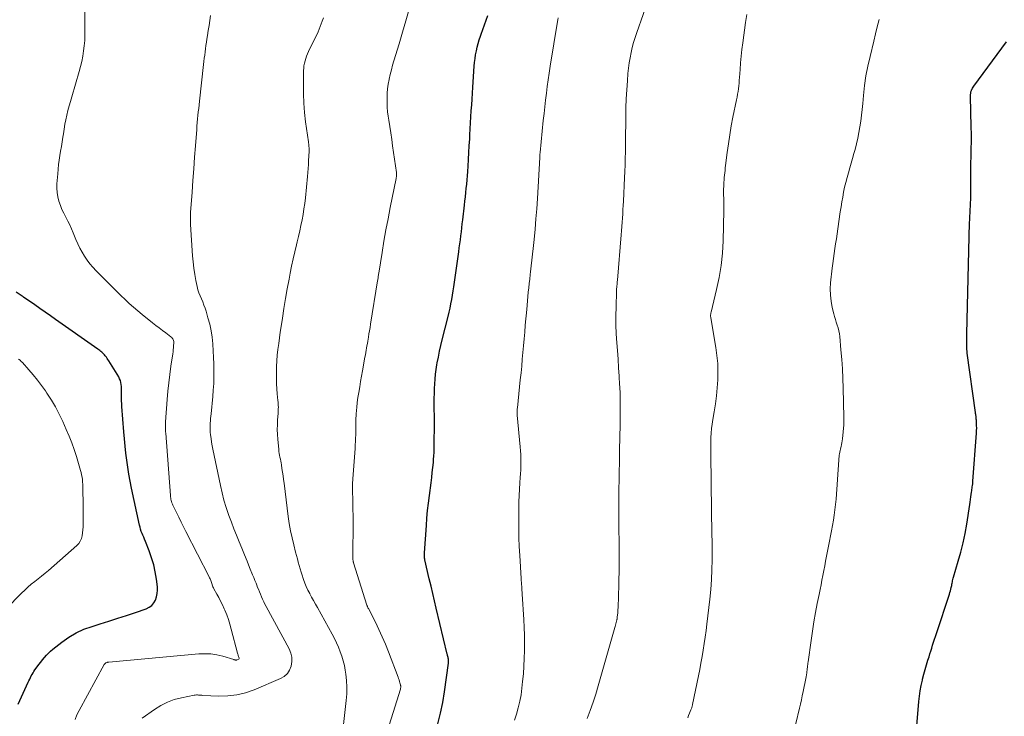
# Model space of a CAD drawing. Units: feet. Extents: x 1975000 to 1980038, y 525000 to 530000.
# Drawn here: x 1976586 to 1976767, y 529040 to 529168 of the extents above; entities that cross this region are included whole.
import ezdxf

# ---------------------------------------------------------------- set-up
doc = ezdxf.new("R2010")
doc.units = ezdxf.units.FT
doc.header["$LTSCALE"] = 100
doc.header["$MEASUREMENT"] = 0
doc.layers.add('CONTOUR INDEX', color=32, linetype='Continuous', lineweight=25)
doc.layers.add('CONTOUR INTERMEDIATE', color=40, linetype='Continuous', lineweight=15)

msp = doc.modelspace()

# ---------------------------------------------------------------- linework, layer by layer
at = {"layer": 'CONTOUR INDEX', "flags": 128}
for points, elevation in [([(1976662.68, 529038.26), (1976663.19, 529040.2), (1976663.59, 529042.16), (1976663.92, 529044.14), (1976664.64, 529049.44), (1976664.66, 529049.62), (1976664.67, 529049.8), (1976664.65, 529049.98), (1976664.63, 529050.16), (1976664.6, 529050.33), (1976664.59, 529050.42), (1976664.56, 529050.51), (1976664.54, 529050.6), (1976664.51, 529050.69), (1976664.48, 529050.78), (1976664.45, 529050.87), (1976664.43, 529050.96), (1976664.41, 529051.05), (1976662.39, 529059.52), (1976662.07, 529060.87), (1976661.75, 529062.23), (1976661.43, 529063.59), (1976661.11, 529064.95), (1976660.29, 529068.44), (1976660.28, 529068.49), (1976660.27, 529068.54), (1976660.26, 529068.59), (1976660.25, 529068.65), (1976660.24, 529068.7), (1976660.24, 529068.76), (1976660.24, 529068.81), (1976660.24, 529068.86), (1976660.23, 529069.07), (1976660.23, 529069.23), (1976660.24, 529069.39), (1976660.24, 529069.55), (1976660.25, 529069.71), (1976660.58, 529074.74), (1976660.68, 529076.12), (1976660.8, 529077.5), (1976660.95, 529078.87), (1976661.12, 529080.24), (1976661.44, 529082.62), (1976661.56, 529083.55), (1976661.66, 529084.48), (1976661.76, 529085.41), (1976661.85, 529086.34), (1976661.9, 529086.91), (1976661.95, 529087.55), (1976661.99, 529088.2), (1976662.01, 529088.86), (1976662.02, 529089.51), (1976662.03, 529089.83), (1976662.03, 529090.32), (1976662.03, 529090.81), (1976662.03, 529091.3), (1976662.04, 529091.79), (1976662.04, 529092.28), (1976662.04, 529092.77), (1976662.04, 529093.26), (1976662.04, 529093.75), (1976662.03, 529097.3), (1976662.03, 529098.17), (1976662.04, 529099.05), (1976662.07, 529099.93), (1976662.11, 529100.81), (1976662.17, 529101.69), (1976662.25, 529102.56), (1976662.37, 529103.43), (1976662.51, 529104.3), (1976662.58, 529104.69), (1976662.78, 529105.74), (1976663, 529106.8), (1976663.23, 529107.85), (1976663.49, 529108.89), (1976664.56, 529113.21), (1976664.75, 529113.98), (1976664.93, 529114.76), (1976665.09, 529115.55), (1976665.25, 529116.33), (1976665.39, 529117.12), (1976665.52, 529117.9), (1976665.65, 529118.69), (1976665.76, 529119.49), (1976666.53, 529125.12), (1976666.63, 529125.85), (1976666.73, 529126.58), (1976666.82, 529127.32), (1976666.92, 529128.05), (1976667.01, 529128.78), (1976667.1, 529129.51), (1976667.18, 529130.24), (1976667.27, 529130.98), (1976667.58, 529133.67), (1976667.66, 529134.45), (1976667.75, 529135.23), (1976667.83, 529136), (1976667.91, 529136.78), (1976667.99, 529137.56), (1976668.06, 529138.34), (1976668.12, 529139.11), (1976668.17, 529139.89), (1976668.23, 529140.85), (1976668.31, 529142.11), (1976668.39, 529143.37), (1976668.46, 529144.63), (1976668.54, 529145.89), (1976668.58, 529146.63), (1976668.64, 529147.73), (1976668.71, 529148.83), (1976668.77, 529149.92), (1976668.84, 529151.02), (1976668.91, 529152.12), (1976668.98, 529153.21), (1976669.05, 529154.31), (1976669.13, 529155.41), (1976669.38, 529159.26), (1976669.45, 529159.96), (1976669.53, 529160.67), (1976669.64, 529161.36), (1976669.77, 529162.06), (1976669.92, 529162.75), (1976670.1, 529163.43), (1976670.3, 529164.11), (1976670.51, 529164.78), (1976670.65, 529165.16), (1976670.95, 529166.02), (1976671.25, 529166.88), (1976671.57, 529167.73), (1976671.9, 529168.58)], 1020), ([(1976750.87, 529037.88), (1976751.23, 529042.34), (1976751.34, 529043.34), (1976751.47, 529044.33), (1976751.66, 529045.31), (1976751.87, 529046.28), (1976751.92, 529046.49), (1976752.15, 529047.36), (1976752.38, 529048.22), (1976752.63, 529049.08), (1976752.9, 529049.94), (1976753.1, 529050.57), (1976753.27, 529051.11), (1976753.43, 529051.65), (1976753.6, 529052.19), (1976753.76, 529052.73), (1976753.92, 529053.26), (1976754.09, 529053.8), (1976754.26, 529054.34), (1976754.44, 529054.87), (1976756.84, 529062.1), (1976756.94, 529062.4), (1976757.03, 529062.71), (1976757.1, 529063.01), (1976757.17, 529063.32), (1976757.21, 529063.5), (1976757.26, 529063.72), (1976757.3, 529063.94), (1976757.35, 529064.16), (1976757.39, 529064.37), (1976757.43, 529064.59), (1976757.48, 529064.81), (1976757.54, 529065.03), (1976757.6, 529065.24), (1976758.48, 529068.17), (1976758.95, 529069.86), (1976759.37, 529071.55), (1976759.72, 529073.27), (1976760.03, 529074.99), (1976760.6, 529078.6), (1976760.67, 529079.06), (1976760.74, 529079.52), (1976760.81, 529079.99), (1976760.87, 529080.45), (1976760.92, 529080.86), (1976760.95, 529081.12), (1976760.99, 529081.37), (1976761.02, 529081.62), (1976761.06, 529081.88), (1976761.1, 529082.13), (1976761.13, 529082.39), (1976761.15, 529082.64), (1976761.17, 529082.9), (1976761.84, 529091.75), (1976761.86, 529092.21), (1976761.87, 529092.67), (1976761.86, 529093.12), (1976761.84, 529093.58), (1976761.81, 529094.14), (1976761.79, 529094.32), (1976761.78, 529094.49), (1976761.76, 529094.66), (1976761.74, 529094.84), (1976761.71, 529095.01), (1976761.69, 529095.18), (1976761.67, 529095.35), (1976761.64, 529095.52), (1976760.14, 529106.45), (1976760.12, 529106.56), (1976760.11, 529106.66), (1976760.1, 529106.77), (1976760.09, 529106.88), (1976760.08, 529106.99), (1976760.08, 529107.09), (1976760.07, 529107.2), (1976760.07, 529107.31), (1976760.05, 529108.07), (1976760.04, 529108.55), (1976760.04, 529109.04), (1976760.04, 529109.52), (1976760.05, 529110.01), (1976760.56, 529130.42), (1976760.58, 529131.04), (1976760.61, 529131.65), (1976760.64, 529132.27), (1976760.68, 529132.88), (1976760.72, 529133.49), (1976760.74, 529134.11), (1976760.76, 529134.72), (1976760.76, 529135.34), (1976760.76, 529137.32), (1976760.76, 529138.67), (1976760.77, 529140.02), (1976760.8, 529141.37), (1976760.84, 529142.72), (1976760.87, 529144.07), (1976760.89, 529145.41), (1976760.88, 529146.76), (1976760.86, 529148.11), (1976760.74, 529153.69), (1976760.74, 529153.82), (1976760.74, 529153.96), (1976760.75, 529154.1), (1976760.76, 529154.24), (1976760.77, 529154.37), (1976760.8, 529154.51), (1976760.84, 529154.64), (1976760.88, 529154.77), (1976760.93, 529154.88), (1976761.01, 529155.06), (1976761.11, 529155.23), (1976761.21, 529155.4), (1976761.32, 529155.56), (1976767.34, 529163.72)], 1040), ([(1976585.45, 529041.84), (1976587.28, 529045.89), (1976587.41, 529046.19), (1976587.55, 529046.48), (1976587.7, 529046.77), (1976587.84, 529047.06), (1976588, 529047.35), (1976588.16, 529047.63), (1976588.34, 529047.9), (1976588.52, 529048.17), (1976588.92, 529048.74), (1976589.24, 529049.18), (1976589.57, 529049.62), (1976589.91, 529050.05), (1976590.26, 529050.47), (1976590.62, 529050.88), (1976591, 529051.27), (1976591.4, 529051.64), (1976591.82, 529051.99), (1976593.47, 529053.28), (1976594.76, 529054.19), (1976596.11, 529054.99), (1976597.54, 529055.64), (1976599.02, 529056.19), (1976600.52, 529056.65), (1976602.14, 529057.16), (1976603.76, 529057.67), (1976605.38, 529058.2), (1976607, 529058.74), (1976609.01, 529059.42), (1976609.55, 529059.69), (1976610.03, 529060.03), (1976610.41, 529060.49), (1976610.72, 529061.02), (1976610.91, 529061.61), (1976611.04, 529062.22), (1976611.08, 529062.84), (1976611.05, 529063.47), (1976610.88, 529064.89), (1976610.66, 529066.22), (1976610.38, 529067.52), (1976610, 529068.81), (1976609.55, 529070.07), (1976608.84, 529071.83), (1976608.69, 529072.2), (1976608.54, 529072.57), (1976608.39, 529072.94), (1976608.24, 529073.3), (1976608.09, 529073.67), (1976607.96, 529074.05), (1976607.86, 529074.43), (1976607.76, 529074.81), (1976606.31, 529081.62), (1976606.05, 529082.9), (1976605.81, 529084.18), (1976605.61, 529085.48), (1976605.42, 529086.77), (1976605.26, 529088.07), (1976605.11, 529089.37), (1976604.98, 529090.67), (1976604.87, 529091.98), (1976604.52, 529096.61), (1976604.49, 529097.16), (1976604.46, 529097.71), (1976604.46, 529098.27), (1976604.46, 529098.82), (1976604.47, 529099.18), (1976604.47, 529099.56), (1976604.46, 529099.93), (1976604.44, 529100.31), (1976604.4, 529100.68), (1976604.34, 529101.05), (1976604.25, 529101.41), (1976604.1, 529101.75), (1976603.93, 529102.08), (1976602.1, 529105.05), (1976601.96, 529105.28), (1976601.81, 529105.49), (1976601.66, 529105.7), (1976601.5, 529105.91), (1976601.46, 529105.96), (1976601.31, 529106.14), (1976601.16, 529106.31), (1976601, 529106.47), (1976600.83, 529106.63), (1976600.66, 529106.78), (1976600.49, 529106.93), (1976600.3, 529107.07), (1976600.12, 529107.2), (1976592.33, 529112.63), (1976591.37, 529113.3), (1976590.4, 529113.98), (1976589.43, 529114.65), (1976588.47, 529115.33), (1976586.58, 529116.65), (1976586.56, 529116.66), (1976586.54, 529116.68), (1976586.52, 529116.69), (1976586.5, 529116.71), (1976586.42, 529116.76), (1976586.4, 529116.78), (1976586.38, 529116.79), (1976586.36, 529116.81), (1976586.34, 529116.82), (1976585.09, 529117.7)], 1000)]:
    msp.add_lwpolyline(points, dxfattribs=dict(at, elevation=elevation))
at = {"layer": 'CONTOUR INTERMEDIATE', "flags": 128}
for points, elevation in [([(1976595.89, 529039.05), (1976596.25, 529039.88), (1976596.65, 529040.7), (1976601.28, 529049.14), (1976601.33, 529049.21), (1976601.38, 529049.28), (1976601.44, 529049.34), (1976601.5, 529049.4), (1976601.58, 529049.45), (1976601.64, 529049.49), (1976601.72, 529049.52), (1976601.79, 529049.55), (1976601.87, 529049.57), (1976601.95, 529049.58), (1976602.02, 529049.59), (1976602.1, 529049.6), (1976618.69, 529051.12), (1976619.81, 529051.16), (1976620.92, 529051.11), (1976622.02, 529050.94), (1976623.11, 529050.68), (1976625.11, 529050.07), (1976625.19, 529050.05), (1976625.27, 529050.03), (1976625.35, 529050.01), (1976625.43, 529049.99), (1976625.52, 529049.98), (1976625.6, 529049.98), (1976625.67, 529050), (1976625.75, 529050.02), (1976626.02, 529050.13), (1976626.03, 529050.14), (1976626.06, 529050.17), (1976626.06, 529050.18), (1976626.08, 529050.26), (1976626.08, 529050.28), (1976626.08, 529050.3), (1976626.08, 529050.32), (1976626.08, 529050.34), (1976625.99, 529050.61), (1976625.94, 529050.76), (1976625.9, 529050.92), (1976625.85, 529051.08), (1976625.81, 529051.23), (1976624.66, 529055.68), (1976624.41, 529056.56), (1976624.13, 529057.44), (1976623.81, 529058.29), (1976623.47, 529059.14), (1976623.34, 529059.44), (1976623.03, 529060.13), (1976622.7, 529060.81), (1976622.36, 529061.48), (1976622, 529062.14), (1976621.45, 529063.1), (1976621.36, 529063.29), (1976621.27, 529063.47), (1976621.2, 529063.66), (1976621.13, 529063.85), (1976621.12, 529063.88), (1976621.07, 529064.06), (1976621.01, 529064.24), (1976620.95, 529064.42), (1976620.89, 529064.6), (1976620.82, 529064.78), (1976620.75, 529064.95), (1976620.67, 529065.12), (1976620.59, 529065.29), (1976616.3, 529073.62), (1976615.85, 529074.49), (1976615.41, 529075.37), (1976614.98, 529076.25), (1976614.56, 529077.13), (1976613.92, 529078.5), (1976613.83, 529078.7), (1976613.74, 529078.92), (1976613.67, 529079.13), (1976613.61, 529079.35), (1976613.56, 529079.57), (1976613.52, 529079.8), (1976613.49, 529080.02), (1976613.47, 529080.25), (1976612.59, 529091.74), (1976612.57, 529092), (1976612.55, 529092.26), (1976612.54, 529092.52), (1976612.54, 529092.79), (1976612.54, 529093.05), (1976612.54, 529093.31), (1976612.55, 529093.57), (1976612.57, 529093.83), (1976612.87, 529097.91), (1976613, 529099.45), (1976613.15, 529100.98), (1976613.34, 529102.51), (1976613.55, 529104.04), (1976613.88, 529106.33), (1976613.93, 529106.71), (1976613.98, 529107.09), (1976614.02, 529107.47), (1976614.05, 529107.86), (1976614.08, 529108.29), (1976614.08, 529108.46), (1976614.06, 529108.62), (1976614.02, 529108.78), (1976613.97, 529108.94), (1976613.89, 529109.09), (1976613.8, 529109.23), (1976613.69, 529109.35), (1976613.56, 529109.46), (1976612.61, 529110.17), (1976612, 529110.62), (1976611.39, 529111.09), (1976610.78, 529111.55), (1976610.18, 529112.03), (1976608.24, 529113.57), (1976607.43, 529114.23), (1976606.63, 529114.91), (1976605.86, 529115.61), (1976605.1, 529116.33), (1976604.35, 529117.07), (1976603.61, 529117.8), (1976602.86, 529118.54), (1976602.12, 529119.28), (1976599.77, 529121.62), (1976599.18, 529122.25), (1976598.62, 529122.89), (1976598.11, 529123.58), (1976597.62, 529124.29), (1976597.18, 529125.03), (1976596.77, 529125.78), (1976596.41, 529126.56), (1976596.07, 529127.35), (1976595.58, 529128.59), (1976595.27, 529129.33), (1976594.94, 529130.06), (1976594.57, 529130.77), (1976594.19, 529131.48), (1976593.82, 529132.19), (1976593.48, 529132.91), (1976593.19, 529133.65), (1976592.93, 529134.41), (1976592.92, 529134.44), (1976592.72, 529135.23), (1976592.59, 529136.02), (1976592.55, 529136.83), (1976592.56, 529137.64), (1976592.7, 529139.45), (1976592.77, 529140.29), (1976592.87, 529141.14), (1976592.98, 529141.98), (1976593.11, 529142.82), (1976593.25, 529143.65), (1976593.39, 529144.49), (1976593.52, 529145.33), (1976593.65, 529146.17), (1976593.75, 529146.84), (1976593.89, 529147.7), (1976594.04, 529148.56), (1976594.21, 529149.41), (1976594.4, 529150.26), (1976594.6, 529151.11), (1976594.81, 529151.95), (1976595.04, 529152.79), (1976595.28, 529153.62), (1976596.65, 529158.26), (1976596.91, 529159.2), (1976597.13, 529160.14), (1976597.32, 529161.1), (1976597.47, 529162.06), (1976597.59, 529163.02), (1976597.67, 529163.99), (1976597.71, 529164.96), (1976597.72, 529165.93), (1976597.68, 529171.78)], 1004), ([(1976690.17, 529039.22), (1976690.74, 529040.71), (1976691.27, 529042.21), (1976691.76, 529043.72), (1976692.21, 529045.24), (1976695.23, 529055.95), (1976695.3, 529056.18), (1976695.36, 529056.41), (1976695.42, 529056.64), (1976695.49, 529056.87), (1976695.56, 529057.14), (1976695.59, 529057.23), (1976695.61, 529057.32), (1976695.63, 529057.42), (1976695.66, 529057.51), (1976695.67, 529057.6), (1976695.69, 529057.69), (1976695.7, 529057.78), (1976695.71, 529057.88), (1976695.76, 529058.32), (1976695.79, 529058.64), (1976695.82, 529058.95), (1976695.84, 529059.27), (1976695.86, 529059.58), (1976695.88, 529059.96), (1976695.9, 529060.47), (1976695.92, 529060.97), (1976695.94, 529061.48), (1976695.95, 529061.98), (1976695.99, 529063.58), (1976696.01, 529064.88), (1976696.03, 529066.18), (1976696.03, 529067.49), (1976696.03, 529068.79), (1976695.98, 529077.01), (1976695.98, 529077.17), (1976695.98, 529077.34), (1976695.98, 529077.51), (1976695.98, 529077.67), (1976695.98, 529077.84), (1976695.98, 529078.01), (1976695.98, 529078.17), (1976695.98, 529078.34), (1976695.98, 529078.91), (1976695.98, 529079.36), (1976695.99, 529079.81), (1976695.99, 529080.26), (1976696, 529080.72), (1976696.09, 529087.05), (1976696.1, 529087.83), (1976696.12, 529088.61), (1976696.14, 529089.39), (1976696.16, 529090.17), (1976696.18, 529090.95), (1976696.2, 529091.73), (1976696.22, 529092.51), (1976696.23, 529093.29), (1976696.25, 529094.6), (1976696.26, 529096.03), (1976696.25, 529097.46), (1976696.21, 529098.89), (1976696.15, 529100.32), (1976696.14, 529100.62), (1976696.05, 529102.2), (1976695.95, 529103.78), (1976695.85, 529105.35), (1976695.73, 529106.93), (1976695.63, 529108.34), (1976695.53, 529110), (1976695.46, 529111.66), (1976695.45, 529113.33), (1976695.48, 529114.99), (1976695.57, 529117.8), (1976695.58, 529118.06), (1976695.59, 529118.32), (1976695.62, 529118.58), (1976695.64, 529118.84), (1976695.67, 529119.09), (1976695.69, 529119.35), (1976695.71, 529119.61), (1976695.74, 529119.87), (1976696.43, 529128.21), (1976696.49, 529128.99), (1976696.55, 529129.76), (1976696.61, 529130.53), (1976696.66, 529131.31), (1976696.71, 529132.08), (1976696.76, 529132.86), (1976696.8, 529133.64), (1976696.84, 529134.41), (1976697.04, 529138.71), (1976697.1, 529139.9), (1976697.14, 529141.1), (1976697.17, 529142.29), (1976697.2, 529143.48), (1976697.22, 529144.67), (1976697.24, 529145.87), (1976697.25, 529147.06), (1976697.26, 529148.25), (1976697.28, 529149.95), (1976697.31, 529151.61), (1976697.37, 529153.26), (1976697.46, 529154.91), (1976697.56, 529156.56), (1976697.67, 529157.93), (1976697.76, 529158.89), (1976697.88, 529159.85), (1976698.05, 529160.81), (1976698.24, 529161.76), (1976698.47, 529162.7), (1976698.72, 529163.64), (1976699, 529164.56), (1976699.3, 529165.48), (1976701.62, 529172.14)], 1028), ([(1976652.73, 529034.9), (1976655.78, 529044.63), (1976655.81, 529044.73), (1976655.83, 529044.83), (1976655.84, 529044.93), (1976655.85, 529045.03), (1976655.85, 529045.13), (1976655.84, 529045.22), (1976655.82, 529045.32), (1976655.8, 529045.42), (1976655.7, 529045.78), (1976655.62, 529046.05), (1976655.54, 529046.32), (1976655.45, 529046.59), (1976655.35, 529046.86), (1976653.58, 529051.52), (1976653.03, 529052.9), (1976652.45, 529054.27), (1976651.83, 529055.62), (1976651.18, 529056.95), (1976649.9, 529059.45), (1976649.86, 529059.53), (1976649.82, 529059.6), (1976649.79, 529059.68), (1976649.75, 529059.76), (1976649.71, 529059.85), (1976649.68, 529059.93), (1976649.65, 529060.01), (1976649.62, 529060.09), (1976647.18, 529067.88), (1976647.15, 529067.98), (1976647.12, 529068.08), (1976647.1, 529068.18), (1976647.08, 529068.29), (1976647.08, 529068.31), (1976647.06, 529068.43), (1976647.05, 529068.55), (1976647.04, 529068.67), (1976647.04, 529068.79), (1976647.07, 529075.68), (1976647.07, 529076.65), (1976647.06, 529077.63), (1976647.04, 529078.6), (1976647.01, 529079.57), (1976646.97, 529080.91), (1976646.96, 529081.21), (1976646.95, 529081.51), (1976646.95, 529081.82), (1976646.96, 529082.12), (1976646.97, 529082.42), (1976646.98, 529082.72), (1976647, 529083.02), (1976647.02, 529083.32), (1976647.44, 529088.94), (1976647.48, 529089.57), (1976647.51, 529090.19), (1976647.54, 529090.82), (1976647.56, 529091.44), (1976647.57, 529091.8), (1976647.57, 529092.25), (1976647.58, 529092.69), (1976647.59, 529093.14), (1976647.59, 529093.59), (1976647.6, 529094.03), (1976647.61, 529094.48), (1976647.63, 529094.93), (1976647.66, 529095.37), (1976647.69, 529095.86), (1976647.75, 529096.55), (1976647.82, 529097.23), (1976647.91, 529097.92), (1976648.02, 529098.6), (1976648.12, 529099.23), (1976648.29, 529100.23), (1976648.46, 529101.22), (1976648.63, 529102.22), (1976648.81, 529103.21), (1976649.27, 529105.74), (1976649.35, 529106.15), (1976649.42, 529106.57), (1976649.49, 529106.98), (1976649.56, 529107.4), (1976649.63, 529107.82), (1976649.7, 529108.23), (1976649.77, 529108.65), (1976649.84, 529109.06), (1976649.9, 529109.41), (1976650, 529110), (1976650.1, 529110.59), (1976650.2, 529111.18), (1976650.29, 529111.76), (1976651.58, 529119.74), (1976651.61, 529119.92), (1976651.64, 529120.1), (1976651.67, 529120.28), (1976651.7, 529120.46), (1976651.72, 529120.64), (1976651.75, 529120.83), (1976651.78, 529121.01), (1976651.81, 529121.19), (1976652.42, 529124.97), (1976652.76, 529127.05), (1976653.13, 529129.12), (1976653.51, 529131.18), (1976653.92, 529133.24), (1976655, 529138.62), (1976655.03, 529138.75), (1976655.05, 529138.88), (1976655.06, 529139.02), (1976655.07, 529139.15), (1976655.08, 529139.29), (1976655.08, 529139.42), (1976655.07, 529139.56), (1976655.05, 529139.69), (1976654.36, 529144.59), (1976654.19, 529145.78), (1976654.02, 529146.97), (1976653.84, 529148.16), (1976653.66, 529149.35), (1976653.55, 529150.04), (1976653.44, 529150.88), (1976653.36, 529151.73), (1976653.33, 529152.58), (1976653.32, 529153.43), (1976653.35, 529154.27), (1976653.42, 529155.12), (1976653.54, 529155.96), (1976653.7, 529156.79), (1976653.71, 529156.85), (1976653.91, 529157.72), (1976654.12, 529158.57), (1976654.35, 529159.42), (1976654.6, 529160.27), (1976655.55, 529163.37), (1976656.19, 529165.49), (1976656.81, 529167.61), (1976657.42, 529169.75)], 1016), ([(1976608.23, 529039.28), (1976610.51, 529040.9), (1976611.68, 529041.63), (1976612.89, 529042.25), (1976614.17, 529042.71), (1976615.5, 529043.06), (1976617.84, 529043.52), (1976618.03, 529043.55), (1976618.23, 529043.57), (1976618.42, 529043.57), (1976618.62, 529043.55), (1976618.82, 529043.53), (1976619.01, 529043.51), (1976619.21, 529043.5), (1976619.41, 529043.49), (1976622.38, 529043.34), (1976624.05, 529043.38), (1976625.69, 529043.56), (1976627.29, 529043.96), (1976628.86, 529044.5), (1976633.72, 529046.57), (1976634.4, 529046.99), (1976634.98, 529047.5), (1976635.39, 529048.14), (1976635.7, 529048.89), (1976635.81, 529049.7), (1976635.8, 529050.5), (1976635.61, 529051.28), (1976635.31, 529052.04), (1976631.09, 529059.83), (1976630.86, 529060.27), (1976630.64, 529060.72), (1976630.42, 529061.17), (1976630.21, 529061.62), (1976630.01, 529062.08), (1976629.82, 529062.54), (1976629.64, 529063.01), (1976629.45, 529063.47), (1976629.41, 529063.59), (1976629.21, 529064.12), (1976629, 529064.64), (1976628.79, 529065.16), (1976628.58, 529065.69), (1976628.04, 529067.01), (1976627.56, 529068.19), (1976627.07, 529069.37), (1976626.58, 529070.55), (1976626.09, 529071.73), (1976626.08, 529071.75), (1976625.6, 529072.95), (1976625.12, 529074.15), (1976624.67, 529075.35), (1976624.22, 529076.57), (1976624.15, 529076.76), (1976623.71, 529078.08), (1976623.31, 529079.41), (1976622.96, 529080.75), (1976622.65, 529082.1), (1976621.25, 529088.77), (1976621.13, 529089.43), (1976621.01, 529090.09), (1976620.93, 529090.75), (1976620.85, 529091.42), (1976620.8, 529091.91), (1976620.77, 529092.33), (1976620.76, 529092.75), (1976620.76, 529093.17), (1976620.78, 529093.59), (1976620.81, 529094.01), (1976620.85, 529094.43), (1976620.89, 529094.85), (1976620.93, 529095.27), (1976621.25, 529098.47), (1976621.35, 529099.67), (1976621.43, 529100.87), (1976621.45, 529102.07), (1976621.45, 529103.27), (1976621.42, 529104.47), (1976621.38, 529105.67), (1976621.31, 529106.88), (1976621.24, 529108.08), (1976621.23, 529108.15), (1976621.11, 529109.37), (1976620.93, 529110.58), (1976620.68, 529111.78), (1976620.37, 529112.97), (1976620.02, 529114.16), (1976619.84, 529114.74), (1976619.63, 529115.31), (1976619.4, 529115.87), (1976619.15, 529116.43), (1976618.9, 529116.98), (1976618.68, 529117.55), (1976618.51, 529118.13), (1976618.36, 529118.72), (1976618.13, 529119.8), (1976617.92, 529120.94), (1976617.74, 529122.08), (1976617.61, 529123.23), (1976617.52, 529124.39), (1976617.18, 529130.1), (1976617.16, 529130.38), (1976617.15, 529130.66), (1976617.14, 529130.94), (1976617.14, 529131.22), (1976617.14, 529131.5), (1976617.14, 529131.78), (1976617.15, 529132.05), (1976617.17, 529132.33), (1976617.43, 529136.07), (1976617.59, 529138.21), (1976617.74, 529140.35), (1976617.9, 529142.49), (1976618.06, 529144.62), (1976618.29, 529147.6), (1976618.34, 529148.25), (1976618.4, 529148.9), (1976618.46, 529149.55), (1976618.52, 529150.2), (1976618.59, 529150.85), (1976618.66, 529151.5), (1976618.73, 529152.15), (1976618.8, 529152.8), (1976619.55, 529159.54), (1976619.62, 529160.13), (1976619.69, 529160.72), (1976619.76, 529161.3), (1976619.83, 529161.89), (1976619.91, 529162.48), (1976619.99, 529163.06), (1976620.08, 529163.65), (1976620.17, 529164.23), (1976620.27, 529164.9), (1976620.42, 529165.82), (1976620.56, 529166.74), (1976620.71, 529167.66), (1976620.86, 529168.58)], 1008), ([(1976645.22, 529037.05), (1976645.83, 529042.52), (1976645.92, 529043.75), (1976645.94, 529044.97), (1976645.87, 529046.2), (1976645.73, 529047.42), (1976645.63, 529048.12), (1976645.47, 529048.99), (1976645.27, 529049.84), (1976645.01, 529050.69), (1976644.72, 529051.52), (1976644.38, 529052.34), (1976644.02, 529053.15), (1976643.63, 529053.94), (1976643.22, 529054.72), (1976640.5, 529059.65), (1976640.15, 529060.29), (1976639.8, 529060.92), (1976639.45, 529061.56), (1976639.11, 529062.2), (1976639.1, 529062.22), (1976638.77, 529062.86), (1976638.47, 529063.5), (1976638.21, 529064.16), (1976637.96, 529064.83), (1976637.91, 529064.98), (1976637.71, 529065.58), (1976637.52, 529066.18), (1976637.34, 529066.79), (1976637.16, 529067.4), (1976636.99, 529068), (1976636.82, 529068.61), (1976636.66, 529069.23), (1976636.5, 529069.84), (1976636.15, 529071.19), (1976635.84, 529072.48), (1976635.57, 529073.78), (1976635.34, 529075.09), (1976635.15, 529076.4), (1976634.37, 529082.55), (1976634.28, 529083.23), (1976634.19, 529083.91), (1976634.09, 529084.58), (1976633.99, 529085.26), (1976633.89, 529085.89), (1976633.83, 529086.25), (1976633.77, 529086.61), (1976633.69, 529086.96), (1976633.62, 529087.31), (1976633.54, 529087.66), (1976633.48, 529088.02), (1976633.43, 529088.38), (1976633.39, 529088.73), (1976633.21, 529090.63), (1976633.15, 529091.51), (1976633.13, 529092.4), (1976633.14, 529093.28), (1976633.18, 529094.17), (1976633.27, 529095.33), (1976633.29, 529095.63), (1976633.3, 529095.94), (1976633.31, 529096.24), (1976633.32, 529096.54), (1976633.31, 529096.84), (1976633.3, 529097.14), (1976633.28, 529097.44), (1976633.25, 529097.74), (1976633.13, 529098.98), (1976633.05, 529099.89), (1976632.99, 529100.81), (1976632.96, 529101.73), (1976632.95, 529102.65), (1976632.95, 529102.92), (1976632.98, 529103.97), (1976633.03, 529105.03), (1976633.12, 529106.08), (1976633.24, 529107.12), (1976633.24, 529107.15), (1976633.38, 529108.21), (1976633.52, 529109.27), (1976633.68, 529110.33), (1976633.83, 529111.39), (1976634.06, 529112.89), (1976634.34, 529114.7), (1976634.64, 529116.5), (1976634.96, 529118.31), (1976635.29, 529120.1), (1976635.5, 529121.19), (1976635.76, 529122.49), (1976636.04, 529123.79), (1976636.33, 529125.08), (1976636.64, 529126.36), (1976636.78, 529126.93), (1976637.02, 529127.93), (1976637.25, 529128.94), (1976637.47, 529129.95), (1976637.68, 529130.96), (1976637.87, 529131.98), (1976638.03, 529132.99), (1976638.17, 529134.02), (1976638.29, 529135.04), (1976638.68, 529138.99), (1976638.75, 529139.71), (1976638.81, 529140.43), (1976638.86, 529141.16), (1976638.9, 529141.88), (1976638.95, 529142.72), (1976638.96, 529143.03), (1976638.97, 529143.34), (1976638.97, 529143.65), (1976638.97, 529143.96), (1976638.97, 529144.32), (1976638.96, 529144.45), (1976638.96, 529144.58), (1976638.95, 529144.7), (1976638.93, 529144.83), (1976638.91, 529144.95), (1976638.89, 529145.08), (1976638.88, 529145.2), (1976638.86, 529145.33), (1976638.33, 529149.05), (1976638.13, 529150.76), (1976637.99, 529152.47), (1976637.93, 529154.19), (1976637.92, 529155.91), (1976637.97, 529158.44), (1976638, 529158.89), (1976638.04, 529159.34), (1976638.13, 529159.79), (1976638.23, 529160.23), (1976638.37, 529160.67), (1976638.52, 529161.1), (1976638.69, 529161.52), (1976638.88, 529161.94), (1976639.74, 529163.71), (1976640.19, 529164.65), (1976640.62, 529165.6), (1976641.02, 529166.56), (1976641.41, 529167.53), (1976641.65, 529168.14)], 1012), ([(1976676.81, 529038.9), (1976677.16, 529040.02), (1976677.49, 529041.2), (1976677.77, 529042.4), (1976677.99, 529043.61), (1976678.16, 529044.83), (1976678.29, 529046.04), (1976678.42, 529047.46), (1976678.52, 529048.88), (1976678.59, 529050.3), (1976678.62, 529051.72), (1976678.62, 529053.15), (1976678.6, 529054.57), (1976678.55, 529056), (1976678.48, 529057.42), (1976678.21, 529062.09), (1976678.19, 529062.45), (1976678.16, 529062.81), (1976678.14, 529063.17), (1976678.11, 529063.54), (1976678.09, 529063.91), (1976678.06, 529064.28), (1976678.04, 529064.64), (1976678.01, 529065.01), (1976677.75, 529069.21), (1976677.67, 529070.85), (1976677.61, 529072.48), (1976677.58, 529074.12), (1976677.57, 529075.76), (1976677.58, 529077.9), (1976677.6, 529079.08), (1976677.64, 529080.26), (1976677.7, 529081.44), (1976677.78, 529082.62), (1976677.85, 529083.58), (1976677.9, 529084.28), (1976677.94, 529084.98), (1976677.96, 529085.68), (1976677.97, 529086.39), (1976677.97, 529087.09), (1976677.95, 529087.79), (1976677.91, 529088.49), (1976677.85, 529089.2), (1976677.31, 529095.03), (1976677.3, 529095.2), (1976677.29, 529095.38), (1976677.28, 529095.55), (1976677.28, 529095.72), (1976677.28, 529095.9), (1976677.29, 529096.07), (1976677.3, 529096.24), (1976677.32, 529096.42), (1976677.86, 529101.57), (1976677.99, 529102.82), (1976678.11, 529104.07), (1976678.23, 529105.33), (1976678.34, 529106.58), (1976678.45, 529107.83), (1976678.56, 529109.09), (1976678.67, 529110.34), (1976678.78, 529111.6), (1976679.03, 529114.48), (1976679.1, 529115.28), (1976679.17, 529116.08), (1976679.25, 529116.89), (1976679.33, 529117.69), (1976679.42, 529118.49), (1976679.51, 529119.29), (1976679.6, 529120.1), (1976679.69, 529120.9), (1976679.76, 529121.44), (1976679.88, 529122.51), (1976680, 529123.59), (1976680.12, 529124.66), (1976680.23, 529125.73), (1976680.4, 529127.36), (1976680.58, 529129.26), (1976680.74, 529131.15), (1976680.88, 529133.04), (1976681, 529134.94), (1976681.44, 529142.44), (1976681.44, 529142.46), (1976681.44, 529142.48), (1976681.44, 529142.5), (1976681.44, 529142.52), (1976681.44, 529142.61), (1976681.44, 529142.63), (1976681.44, 529142.65), (1976681.45, 529142.68), (1976681.45, 529142.7), (1976681.46, 529142.89), (1976681.47, 529143.01), (1976681.48, 529143.13), (1976681.49, 529143.25), (1976681.5, 529143.37), (1976682.09, 529149.28), (1976682.22, 529150.53), (1976682.35, 529151.78), (1976682.5, 529153.03), (1976682.66, 529154.27), (1976682.82, 529155.52), (1976683, 529156.76), (1976683.18, 529158), (1976683.38, 529159.24), (1976684.7, 529167.46), (1976684.76, 529167.8), (1976684.82, 529168.14)], 1024), ([(1976708.67, 529039.37), (1976708.84, 529039.79), (1976709.02, 529040.21), (1976709.27, 529040.81), (1976709.32, 529040.93), (1976709.36, 529041.05), (1976709.41, 529041.18), (1976709.45, 529041.3), (1976709.48, 529041.43), (1976709.51, 529041.55), (1976709.54, 529041.68), (1976709.57, 529041.8), (1976710.65, 529047.07), (1976710.88, 529048.25), (1976711.11, 529049.44), (1976711.32, 529050.63), (1976711.53, 529051.82), (1976711.72, 529053.01), (1976711.9, 529054.2), (1976712.06, 529055.4), (1976712.2, 529056.6), (1976712.73, 529061.19), (1976712.91, 529062.99), (1976713.04, 529064.79), (1976713.12, 529066.6), (1976713.15, 529068.41), (1976713.16, 529071.69), (1976713.16, 529071.86), (1976713.16, 529072.03), (1976713.15, 529072.19), (1976713.15, 529072.36), (1976713.14, 529072.52), (1976713.13, 529072.69), (1976713.13, 529072.86), (1976713.13, 529073.02), (1976713, 529082.4), (1976712.99, 529083.55), (1976712.97, 529084.69), (1976712.95, 529085.84), (1976712.93, 529086.98), (1976712.92, 529087.61), (1976712.91, 529088.44), (1976712.91, 529089.27), (1976712.93, 529090.1), (1976712.95, 529090.93), (1976713, 529091.76), (1976713.07, 529092.59), (1976713.17, 529093.41), (1976713.3, 529094.23), (1976713.55, 529095.64), (1976713.79, 529097.12), (1976713.98, 529098.59), (1976714.12, 529100.08), (1976714.21, 529101.57), (1976714.23, 529103.06), (1976714.19, 529104.54), (1976714.05, 529106.02), (1976713.84, 529107.5), (1976712.91, 529112.94), (1976712.9, 529113.08), (1976712.88, 529113.21), (1976712.88, 529113.35), (1976712.89, 529113.48), (1976712.9, 529113.62), (1976712.91, 529113.75), (1976712.94, 529113.89), (1976712.97, 529114.02), (1976713.99, 529118.16), (1976714.46, 529120.38), (1976714.83, 529122.61), (1976715.06, 529124.85), (1976715.2, 529127.11), (1976715.34, 529132.73), (1976715.35, 529133.28), (1976715.35, 529133.84), (1976715.34, 529134.4), (1976715.31, 529134.96), (1976715.29, 529135.52), (1976715.28, 529136.08), (1976715.29, 529136.64), (1976715.3, 529137.2), (1976715.31, 529137.43), (1976715.34, 529137.87), (1976715.37, 529138.32), (1976715.4, 529138.76), (1976715.45, 529139.2), (1976715.49, 529139.65), (1976715.54, 529140.09), (1976715.59, 529140.53), (1976715.65, 529140.98), (1976715.94, 529143.37), (1976716.16, 529145), (1976716.41, 529146.64), (1976716.69, 529148.26), (1976717, 529149.88), (1976717.66, 529153.07), (1976717.75, 529153.58), (1976717.85, 529154.09), (1976717.93, 529154.61), (1976718.01, 529155.12), (1976718.07, 529155.64), (1976718.13, 529156.15), (1976718.17, 529156.67), (1976718.21, 529157.19), (1976718.3, 529158.63), (1976718.39, 529159.87), (1976718.5, 529161.11), (1976718.64, 529162.34), (1976718.8, 529163.57), (1976719.33, 529167.31), (1976719.55, 529168.77)], 1032), ([(1976725.87, 529027.05), (1976729.23, 529041.13), (1976729.41, 529041.89), (1976729.59, 529042.65), (1976729.76, 529043.41), (1976729.93, 529044.17), (1976730, 529044.48), (1976730.12, 529045.09), (1976730.25, 529045.69), (1976730.36, 529046.3), (1976730.46, 529046.92), (1976730.58, 529047.64), (1976730.62, 529047.89), (1976730.66, 529048.14), (1976730.69, 529048.39), (1976730.72, 529048.65), (1976730.75, 529048.9), (1976730.78, 529049.15), (1976730.81, 529049.41), (1976730.84, 529049.66), (1976731.38, 529053.57), (1976731.63, 529055.29), (1976731.9, 529057), (1976732.21, 529058.71), (1976732.53, 529060.41), (1976732.87, 529062.06), (1976733.04, 529062.94), (1976733.22, 529063.82), (1976733.39, 529064.69), (1976733.55, 529065.57), (1976733.72, 529066.45), (1976733.89, 529067.33), (1976734.06, 529068.2), (1976734.23, 529069.08), (1976734.76, 529071.86), (1976734.95, 529072.82), (1976735.13, 529073.78), (1976735.31, 529074.74), (1976735.48, 529075.7), (1976735.64, 529076.66), (1976735.78, 529077.63), (1976735.88, 529078.59), (1976735.97, 529079.57), (1976736.48, 529086.81), (1976736.5, 529087.1), (1976736.53, 529087.39), (1976736.57, 529087.68), (1976736.61, 529087.96), (1976736.66, 529088.25), (1976736.71, 529088.53), (1976736.77, 529088.81), (1976736.84, 529089.09), (1976736.89, 529089.25), (1976736.98, 529089.62), (1976737.05, 529089.98), (1976737.11, 529090.35), (1976737.15, 529090.72), (1976737.39, 529093.27), (1976737.41, 529093.44), (1976737.42, 529093.62), (1976737.42, 529093.79), (1976737.42, 529093.97), (1976737.41, 529094.14), (1976737.41, 529094.31), (1976737.41, 529094.49), (1976737.4, 529094.66), (1976737.28, 529100.04), (1976737.22, 529101.8), (1976737.14, 529103.55), (1976737.02, 529105.31), (1976736.88, 529107.07), (1976736.66, 529109.49), (1976736.59, 529110.03), (1976736.49, 529110.56), (1976736.36, 529111.09), (1976736.2, 529111.61), (1976736.02, 529112.13), (1976735.86, 529112.65), (1976735.71, 529113.17), (1976735.57, 529113.7), (1976735.29, 529114.88), (1976735.07, 529116.01), (1976734.94, 529117.14), (1976734.92, 529118.28), (1976734.98, 529119.42), (1976735.27, 529122.07), (1976735.37, 529122.98), (1976735.49, 529123.89), (1976735.61, 529124.79), (1976735.75, 529125.69), (1976735.89, 529126.6), (1976736.03, 529127.5), (1976736.17, 529128.4), (1976736.3, 529129.31), (1976736.75, 529132.45), (1976736.89, 529133.36), (1976737.03, 529134.27), (1976737.2, 529135.18), (1976737.37, 529136.08), (1976737.56, 529136.99), (1976737.77, 529137.88), (1976738, 529138.77), (1976738.25, 529139.65), (1976738.51, 529140.54), (1976738.76, 529141.42), (1976739.02, 529142.3), (1976739.27, 529143.19), (1976739.47, 529143.92), (1976739.74, 529144.96), (1976739.99, 529146), (1976740.2, 529147.05), (1976740.38, 529148.11), (1976740.53, 529149.17), (1976740.67, 529150.24), (1976740.79, 529151.3), (1976740.89, 529152.37), (1976741.03, 529153.88), (1976741.23, 529155.69), (1976741.49, 529157.5), (1976741.83, 529159.29), (1976742.23, 529161.07), (1976742.91, 529163.87), (1976743.24, 529165.2), (1976743.57, 529166.52), (1976743.91, 529167.84)], 1036), ([(1976583.24, 529059.41), (1976586.06, 529062.29), (1976586.64, 529062.85), (1976587.23, 529063.4), (1976587.85, 529063.93), (1976588.48, 529064.43), (1976589.12, 529064.93), (1976589.75, 529065.44), (1976590.37, 529065.96), (1976590.99, 529066.48), (1976596.21, 529071.04), (1976596.57, 529071.44), (1976596.87, 529071.86), (1976597.08, 529072.34), (1976597.22, 529072.86), (1976597.29, 529073.41), (1976597.35, 529073.95), (1976597.39, 529074.5), (1976597.41, 529075.05), (1976597.41, 529075.23), (1976597.42, 529075.87), (1976597.42, 529076.51), (1976597.41, 529077.15), (1976597.4, 529077.79), (1976597.31, 529082.31), (1976597.29, 529082.75), (1976597.25, 529083.18), (1976597.18, 529083.61), (1976597.1, 529084.04), (1976597, 529084.47), (1976596.9, 529084.89), (1976596.78, 529085.31), (1976596.66, 529085.73), (1976596.14, 529087.44), (1976595.72, 529088.7), (1976595.28, 529089.95), (1976594.8, 529091.18), (1976594.28, 529092.4), (1976593.63, 529093.89), (1976592.99, 529095.23), (1976592.3, 529096.55), (1976591.54, 529097.83), (1976590.73, 529099.08), (1976590.43, 529099.52), (1976589.72, 529100.51), (1976588.98, 529101.49), (1976588.21, 529102.44), (1976587.42, 529103.37), (1976586.24, 529104.71), (1976586.01, 529104.95), (1976585.77, 529105.17), (1976585.51, 529105.38)], 996)]:
    msp.add_lwpolyline(points, dxfattribs=dict(at, elevation=elevation))

doc.saveas('drawing.dxf')
